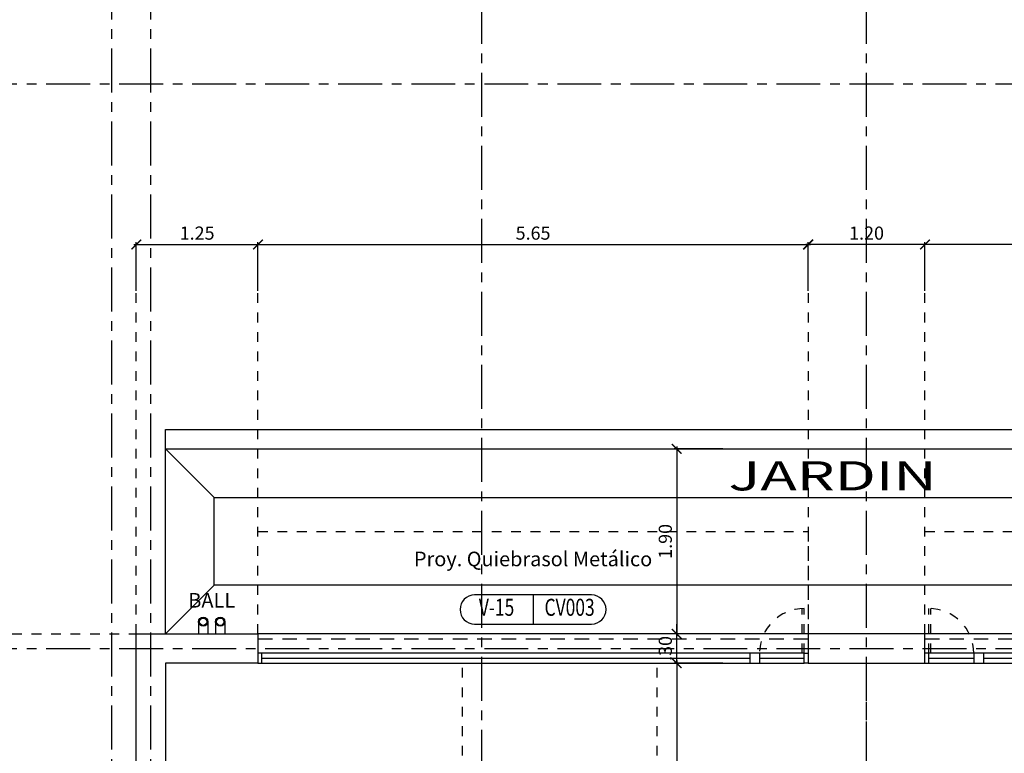
# Model space of a CAD drawing. Units: feet. Extents: x -375 to -184, y -91 to 50.
# Drawn here: x -354 to -344, y -7 to 1 of the extents above; entities that cross this region are included whole.
import ezdxf
from ezdxf.enums import TextEntityAlignment as Align

# ---------------------------------------------------------------- set-up
doc = ezdxf.new("R2010")
doc.units = ezdxf.units.FT
doc.header["$LTSCALE"] = 0.6
doc.header["$MEASUREMENT"] = 0
doc.header["$PDMODE"] = 3
for name, pattern in [('CENTER2', [1.125, 0.75, -0.125, 0.125, -0.125]), ('DASHED2', [0.375, 0.25, -0.125]), ('HIDDEN2', [0.1875, 0.125, -0.0625])]:
    doc.linetypes.add(name, pattern=pattern)
doc.layers.get('0').update_dxf_attribs({"color": 21, "linetype": 'CONTINUOUS'})
doc.layers.get('DEFPOINTS').update_dxf_attribs({"color": 21, "linetype": 'CONTINUOUS'})
for name, color, linetype in [('BAJANTES', 1, 'CONTINUOUS'), ('BORDE-LOSA', 5, 'DASHED2'), ('CAÑUELA', 8, 'CONTINUOUS'), ('COTAS-INTERIORES-100', 2, 'CONTINUOUS'), ('EJES-ESTRUCTURA-100', 8, 'CENTER2'), ('ESTRUCTURA', 6, 'CONTINUOUS'), ('MUROA', 3, 'CONTINUOUS'), ('NOMENCLATURA-VENTANAS', 3, 'CONTINUOUS'), ('Piso', 8, 'CONTINUOUS'), ('PROY1', 1, 'HIDDEN2'), ('TEXTOS-100', 2, 'CONTINUOUS'), ('VENTANAS', 2, 'CONTINUOUS')]:
    doc.layers.add(name, color=color, linetype=linetype)
doc.styles.add('arial', font='arial.ttf')
doc.styles.add('ROMANS', font='romans')
doc.styles.add('SIMPLEX', font='SIMPLEX.shx')
doc.dimstyles.new('D-100', dxfattribs={"dimscale": 100, "dimtxt": 0.00135, "dimasz": 0.001, "dimexe": 0.00025, "dimexo": 0.00025, "dimgap": 0.0005, "dimtad": 1, "dimdec": 3, "dimzin": 5, "dimdsep": 46, "dimtxsty": 'SIMPLEX', "dimblk1": 'ARCHTICK', "dimblk2": 'ARCHTICK', "dimsah": 1, "dimcen": 0.09, "dimdle": 0.00025, "dimclrd": 256, "dimclre": 256, "dimclrt": 256, "dimazin": 0, "dimtfac": 1, "dimtdec": 3, "dimtix": 1, "dimtmove": 2, "dimatfit": 3, "dimldrblk": 'ARCHTICK', "dimfxl": 1, "dimtolj": 1, "dimtzin": 5, "dimarcsym": 0})

# ---------------------------------------------------------------- blocks, each defined once
blk = doc.blocks.new('_ARCHTICK')
at = {"color": 0, "linetype": 'ByBlock', "const_width": 0.15}
blk.add_lwpolyline([(-0.5, -0.5), (0.5, 0.5)], dxfattribs=at)
blk = doc.blocks.new('*D538')
at = {"linetype": 'ByBlock'}
for p, q in [((-346.393, -257.2), (-346.893, -257.2)), ((-346.868, -257.175), (-346.868, -261.725)), ((-346.393, -261.7), (-346.893, -261.7))]:
    blk.add_line(p, q, dxfattribs=at)
at = {"layer": 'DEFPOINTS', "color": 0, "linetype": 'ByBlock'}
for p in [(-346.368, -257.2), (-346.868, -261.7), (-346.368, -261.7)]:
    blk.add_point(p, dxfattribs=at)
at = {"linetype": 'ByBlock', "xscale": 0.1, "yscale": 0.1, "zscale": 0.1}
for p, rotation in [((-346.868, -257.2), 90), ((-346.868, -261.7), 270)]:
    blk.add_blockref('_ARCHTICK', p, dxfattribs=dict(at, rotation=rotation))
at = {"linetype": 'ByBlock', "insert": (-346.985, -259.45), "char_height": 0.135, "attachment_point": 5, "rotation": 90, "style": 'SIMPLEX'}
blk.add_mtext('\\A1;4.50', dxfattribs=at)
blk = doc.blocks.new('*D539')
at = {"linetype": 'ByBlock'}
for p, q in [((-346.868, -256.9), (-346.868, -256.8)), ((-346.393, -256.9), (-346.893, -256.9)), ((-346.868, -257.2), (-346.868, -256.9)), ((-346.393, -257.2), (-346.893, -257.2)), ((-346.868, -257.2), (-346.868, -257.3))]:
    blk.add_line(p, q, dxfattribs=at)
at = {"layer": 'DEFPOINTS', "color": 0, "linetype": 'ByBlock'}
for p in [(-346.868, -256.9), (-346.368, -256.9), (-346.368, -257.2)]:
    blk.add_point(p, dxfattribs=at)
at = {"linetype": 'ByBlock', "xscale": 0.1, "yscale": 0.1, "zscale": 0.1}
for p, rotation in [((-346.868, -256.9), 270), ((-346.868, -257.2), 90)]:
    blk.add_blockref('_ARCHTICK', p, dxfattribs=dict(at, rotation=rotation))
at = {"linetype": 'ByBlock', "insert": (-346.985, -257.05), "char_height": 0.135, "attachment_point": 5, "rotation": 90, "style": 'SIMPLEX'}
blk.add_mtext('\\A1;.30', dxfattribs=at)
blk = doc.blocks.new('*D546')
at = {"linetype": 'ByBlock'}
for p, q in [((-346.393, -255), (-346.893, -255)), ((-346.868, -254.975), (-346.868, -256.925)), ((-346.393, -256.9), (-346.893, -256.9))]:
    blk.add_line(p, q, dxfattribs=at)
at = {"layer": 'DEFPOINTS', "color": 0, "linetype": 'ByBlock'}
for p in [(-346.368, -255), (-346.868, -256.9), (-346.368, -256.9)]:
    blk.add_point(p, dxfattribs=at)
at = {"linetype": 'ByBlock', "xscale": 0.1, "yscale": 0.1, "zscale": 0.1}
for p, rotation in [((-346.868, -255), 90), ((-346.868, -256.9), 270)]:
    blk.add_blockref('_ARCHTICK', p, dxfattribs=dict(at, rotation=rotation))
at = {"linetype": 'ByBlock', "insert": (-346.985, -255.95), "char_height": 0.135, "attachment_point": 5, "rotation": 90, "style": 'SIMPLEX'}
blk.add_mtext('\\A1;1.90', dxfattribs=at)
blk = doc.blocks.new('*D901')
at = {"linetype": 'ByBlock'}
for p, q in [((-344.293, -250), (-345.543, -250)), ((-345.518, -250.475), (-345.518, -249.975)), ((-344.318, -250.475), (-344.318, -249.975))]:
    blk.add_line(p, q, dxfattribs=at)
at = {"layer": 'DEFPOINTS', "color": 0, "linetype": 'ByBlock'}
for p in [(-345.518, -250), (-345.518, -250.5), (-344.318, -250.5)]:
    blk.add_point(p, dxfattribs=at)
at = {"linetype": 'ByBlock', "xscale": 0.1, "yscale": 0.1, "zscale": 0.1, "rotation": 180}
blk.add_blockref('_ARCHTICK', (-345.518, -250), dxfattribs=at)
at = {"linetype": 'ByBlock', "xscale": 0.1, "yscale": 0.1, "zscale": 0.1}
blk.add_blockref('_ARCHTICK', (-344.318, -250), dxfattribs=at)
at = {"linetype": 'ByBlock', "insert": (-344.918, -249.883), "char_height": 0.135, "attachment_point": 5, "style": 'SIMPLEX'}
blk.add_mtext('\\A1;1.20', dxfattribs=at)
blk = doc.blocks.new('*D902')
at = {"linetype": 'ByBlock'}
for p, q in [((-338.193, -250), (-344.343, -250)), ((-344.318, -250.475), (-344.318, -249.975)), ((-338.218, -250.475), (-338.218, -249.975))]:
    blk.add_line(p, q, dxfattribs=at)
at = {"layer": 'DEFPOINTS', "color": 0, "linetype": 'ByBlock'}
for p in [(-344.318, -250), (-344.318, -250.5), (-338.218, -250.5)]:
    blk.add_point(p, dxfattribs=at)
at = {"linetype": 'ByBlock', "xscale": 0.1, "yscale": 0.1, "zscale": 0.1, "rotation": 180}
blk.add_blockref('_ARCHTICK', (-344.318, -250), dxfattribs=at)
at = {"linetype": 'ByBlock', "xscale": 0.1, "yscale": 0.1, "zscale": 0.1}
blk.add_blockref('_ARCHTICK', (-338.218, -250), dxfattribs=at)
at = {"linetype": 'ByBlock', "insert": (-341.268, -249.883), "char_height": 0.135, "attachment_point": 5, "style": 'SIMPLEX'}
blk.add_mtext('\\A1;6.10', dxfattribs=at)
blk = doc.blocks.new('*D903')
at = {"linetype": 'ByBlock'}
for p, q in [((-351.193, -250), (-345.493, -250)), ((-351.168, -250.475), (-351.168, -249.975)), ((-345.518, -250.475), (-345.518, -249.975))]:
    blk.add_line(p, q, dxfattribs=at)
at = {"layer": 'DEFPOINTS', "color": 0, "linetype": 'ByBlock'}
for p in [(-345.518, -250), (-351.168, -250.5), (-345.518, -250.5)]:
    blk.add_point(p, dxfattribs=at)
at = {"linetype": 'ByBlock', "xscale": 0.1, "yscale": 0.1, "zscale": 0.1, "rotation": 180}
blk.add_blockref('_ARCHTICK', (-351.168, -250), dxfattribs=at)
at = {"linetype": 'ByBlock', "xscale": 0.1, "yscale": 0.1, "zscale": 0.1}
blk.add_blockref('_ARCHTICK', (-345.518, -250), dxfattribs=at)
at = {"linetype": 'ByBlock', "insert": (-348.343, -249.883), "char_height": 0.135, "attachment_point": 5, "style": 'SIMPLEX'}
blk.add_mtext('\\A1;5.65', dxfattribs=at)
blk = doc.blocks.new('*D904')
at = {"linetype": 'ByBlock'}
for p, q in [((-352.443, -250), (-351.143, -250)), ((-352.418, -250.475), (-352.418, -249.975)), ((-351.168, -250.475), (-351.168, -249.975))]:
    blk.add_line(p, q, dxfattribs=at)
at = {"layer": 'DEFPOINTS', "color": 0, "linetype": 'ByBlock'}
for p in [(-351.168, -250), (-352.418, -250.5), (-351.168, -250.5)]:
    blk.add_point(p, dxfattribs=at)
at = {"linetype": 'ByBlock', "xscale": 0.1, "yscale": 0.1, "zscale": 0.1, "rotation": 180}
blk.add_blockref('_ARCHTICK', (-352.418, -250), dxfattribs=at)
at = {"linetype": 'ByBlock', "xscale": 0.1, "yscale": 0.1, "zscale": 0.1}
blk.add_blockref('_ARCHTICK', (-351.168, -250), dxfattribs=at)
at = {"linetype": 'ByBlock', "insert": (-351.793, -249.883), "char_height": 0.135, "attachment_point": 5, "style": 'SIMPLEX'}
blk.add_mtext('\\A1;1.25', dxfattribs=at)

msp = doc.modelspace()

# ---------------------------------------------------------------- linework, layer by layer
at = {"layer": 'BAJANTES'}
for p, q in [((-351.7779, -5.525), (-351.7779, -5.65)), ((-351.6829, -5.525), (-351.6829, -5.65)), ((-351.6029, -5.525), (-351.6029, -5.65)), ((-351.5079, -5.525), (-351.5079, -5.65))]:
    msp.add_line(p, q, dxfattribs=at)
for centre, radius in [((-351.7304, -5.525), 0.0475), ((-351.7304, -5.525), 0.0375), ((-351.5554, -5.525), 0.0475), ((-351.5554, -5.525), 0.0375)]:
    msp.add_circle(centre, radius, dxfattribs=at)
at = {"layer": 'BORDE-LOSA'}
for p, q in [((-351.1679, -5.7), (-345.5179, -5.7)), ((-344.3179, -5.7), (-338.2179, -5.7))]:
    msp.add_line(p, q, dxfattribs=at)
at = {"layer": 'CAÑUELA'}
msp.add_lwpolyline([(-352.1179, -3.75), (-352.1179, -3.55), (-313.8679, -3.55), (-313.8679, 0.35), (-303.5679, 0.35), (-303.5679, -3.55), (-300.8179, -3.55), (-300.8179, -5.45), (-294.8679, -5.45), (-279.5179, -5.45)], dxfattribs=at)
at = {"layer": 'COTAS-INTERIORES-100', "linetype": 'HIDDEN2'}
for p, q in [((-352.4179, -5.65), (-352.4179, -2.15)), ((-351.1679, -5.65), (-351.1679, -2.15)), ((-345.5179, -2.15), (-345.5179, -5.65)), ((-344.3179, -5.65), (-344.3179, -2.15)), ((-359.0929, -5.65), (-352.4179, -5.65))]:
    msp.add_line(p, q, dxfattribs=at)
at = {"layer": 'EJES-ESTRUCTURA-100'}
for p, q in [((-348.8679, -89.5876), (-348.8679, 4.6998)), ((-344.9179, -89.5876), (-344.9179, 4.6998)), ((-352.6679, -88.5876), (-352.6679, 3.6998)), ((-352.2679, -88.5876), (-352.2679, 3.6998)), ((-367.5929, 0), (-191.4429, 0)), ((-367.5929, -5.8), (-191.4429, -5.8))]:
    msp.add_line(p, q, dxfattribs=at)
at = {"layer": 'ESTRUCTURA'}
for points in [[(-352.4179, -7.05), (-352.4179, -5.65), (-351.1679, -5.65), (-351.1679, -5.95), (-352.1179, -5.95), (-352.1179, -7.05)], [(-345.5179, -5.65), (-345.5179, -5.95), (-344.3179, -5.95), (-344.3179, -5.65)]]:
    msp.add_lwpolyline(points, close=True, dxfattribs=at)
at = {"layer": 'MUROA'}
for p, q in [((-345.5179, -5.65), (-351.1679, -5.65)), ((-338.2179, -5.65), (-344.3179, -5.65))]:
    msp.add_line(p, q, dxfattribs=at)
at = {"layer": 'NOMENCLATURA-VENTANAS', "color": 1}
msp.add_line((-348.3429, -5.25), (-348.3429, -5.55), dxfattribs=at)
msp.add_lwpolyline([(-347.7429, -5.25), (-348.9429, -5.25, 1), (-348.9429, -5.55), (-347.7429, -5.55, 1)], format="xyb", close=True, dxfattribs=at)
at = {"layer": 'Piso'}
msp.add_line((-351.6179, -5.15), (-352.1179, -5.65), dxfattribs=at)
for points in [[(-352.1179, -3.75), (-351.9679, -3.9), (-351.6179, -4.25)], [(-352.1179, -5.65), (-352.1179, -3.75), (-352.1179, -3.75), (-316.4179, -3.75), (-316.4179, -3.75)], [(-316.9179, -5.15), (-351.6179, -5.15), (-351.6179, -4.25), (-316.9179, -4.25), (-316.9179, -5.15)]]:
    msp.add_lwpolyline(points, dxfattribs=at)
at = {"layer": 'PROY1'}
for p, q in [((-345.5779, -5.85), (-345.5779, -5.3904)), ((-345.5579, -5.85), (-345.5579, -5.39)), ((-344.2779, -5.85), (-344.2779, -5.39)), ((-344.2579, -5.85), (-344.2579, -5.3904)), ((-349.0679, -10.3), (-349.0679, -5.95)), ((-347.0679, -10.3), (-347.0679, -5.95)), ((-344.9179, -9.85), (-344.9179, -5.95))]:
    msp.add_line(p, q, dxfattribs=at)
for points in [[(-351.1679, -5.65), (-351.1679, -4.6), (-345.5179, -4.6), (-345.5179, -5.65)], [(-344.3179, -5.65), (-344.3179, -4.6), (-338.2179, -4.6), (-338.2179, -5.65)]]:
    msp.add_lwpolyline(points, dxfattribs=at)
for centre, start, end in [((-345.5579, -5.85), 90, 180), ((-344.2779, -5.85), 0, 90)]:
    msp.add_arc(centre, 0.46, start, end, dxfattribs=at)
at = {"layer": 'VENTANAS'}
for p, q in [((-345.5579, -5.85), (-351.1279, -5.85)), ((-346.1179, -5.85), (-346.1179, -5.95)), ((-346.0179, -5.85), (-346.0179, -5.95)), ((-338.2579, -5.85), (-344.2779, -5.85)), ((-343.8179, -5.85), (-343.8179, -5.95)), ((-343.7179, -5.85), (-343.7179, -5.95)), ((-351.1279, -5.9), (-346.1179, -5.9)), ((-351.1279, -5.95), (-345.5579, -5.95)), ((-346.0179, -5.9), (-345.5579, -5.9)), ((-344.2779, -5.9), (-343.8179, -5.9)), ((-344.2779, -5.95), (-338.2579, -5.95)), ((-343.7179, -5.9), (-338.8179, -5.9))]:
    msp.add_line(p, q, dxfattribs=at)
for points in [[(-351.1679, -5.95), (-351.1279, -5.95), (-351.1279, -5.85), (-351.1679, -5.85)], [(-345.5179, -5.95), (-345.5579, -5.95), (-345.5579, -5.85), (-345.5179, -5.85)], [(-344.3179, -5.95), (-344.2779, -5.95), (-344.2779, -5.85), (-344.3179, -5.85)]]:
    msp.add_lwpolyline(points, dxfattribs=at)

# ---------------------------------------------------------------- texts
at = {"layer": 'BAJANTES', "color": 2, "style": 'SIMPLEX'}
msp.add_text('BALL', height=0.15, dxfattribs=at).set_placement((-351.6429, -5.325), align=Align.MIDDLE)
at = {"layer": 'NOMENCLATURA-VENTANAS', "style": 'ROMANS', "width": 0.75}
for s, p in [('V-15', (-348.7179, -5.4)), ('CV003', (-347.9679, -5.4))]:
    msp.add_text(s, height=0.175, dxfattribs=at).set_placement(p, align=Align.MIDDLE)
at = {"layer": 'TEXTOS-100', "style": 'arial', "width": 1.5}
msp.add_text('JARDIN', height=0.3, dxfattribs=at).set_placement((-345.2674, -4.1763), align=Align.CENTER)
at = {"layer": 'TEXTOS-100', "color": 1, "style": 'SIMPLEX'}
msp.add_text('Proy. Quiebrasol Metálico', height=0.15, dxfattribs=at).set_placement((-348.3429, -4.9), align=Align.MIDDLE)

# ---------------------------------------------------------------- dimensions: what is measured, and where the dimension line sits
at = {"layer": 'COTAS-INTERIORES-100'}
for base, p1, p2, angle, picture, middle, set_off in [((-351.1679, -1.65), (-352.4179, -2.15), (-351.1679, -2.15), 180, '*D904', (-351.7929, -1.5325), (0, 248.35)), ((-345.5179, -1.65), (-351.1679, -2.15), (-345.5179, -2.15), 180, '*D903', (-348.3429, -1.5325), (0, 248.35)), ((-345.5179, -1.65), (-344.3179, -2.15), (-345.5179, -2.15), 180, '*D901', (-344.9179, -1.5325), (0, 248.35)), ((-344.3179, -1.65), (-338.2179, -2.15), (-344.3179, -2.15), 180, '*D902', (-341.2679, -1.5325), (0, 248.35)), ((-346.8679, -5.65), (-346.3679, -3.75), (-346.3679, -5.65), 270, '*D546', (-346.9854, -4.7), (0, 251.25)), ((-346.8679, -5.65), (-346.3679, -5.95), (-346.3679, -5.65), 270, '*D539', (-346.9854, -5.8), (0, 251.25)), ((-346.8679, -10.45), (-346.3679, -5.95), (-346.3679, -10.45), 270, '*D538', (-346.9854, -8.2), (0, 251.25))]:
    dim = msp.add_linear_dim(base=base, p1=p1, p2=p2, angle=angle, dimstyle='D-100', override={"dimdec": 2}, dxfattribs=at)
    dim.commit()
    dim.dimension.update_dxf_attribs({"geometry": picture, "text_midpoint": middle, "insert": set_off})

doc.saveas('drawing.dxf')
